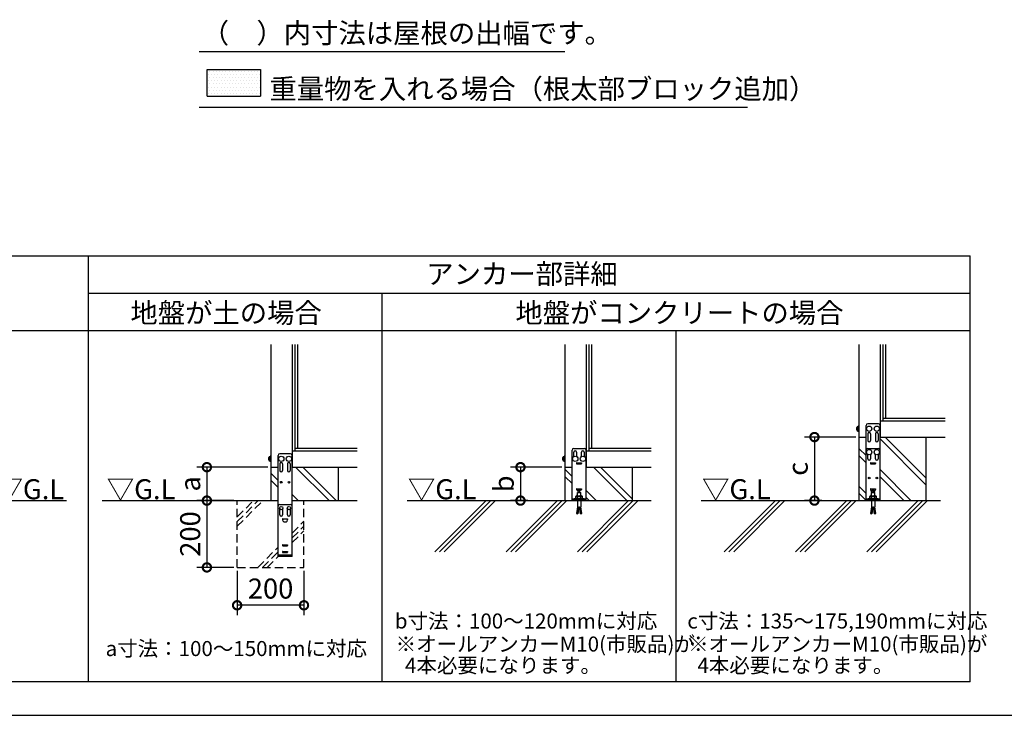
# Model space of a CAD drawing. Extents: x 140 to 16489, y 0 to 9483.
# Drawn here: x 6054 to 11949, y 0 to 4162 of the extents above; entities that cross this region are included whole.
import ezdxf

# ---------------------------------------------------------------- set-up
doc = ezdxf.new("R2010")
doc.units = 0
doc.header["$LTSCALE"] = 20
doc.header["$PDMODE"] = 3
doc.header["$PDSIZE"] = 2
doc.linetypes.add('HIDDEN', pattern=[0.375, 0.25, -0.125])
doc.layers.get('0').update_dxf_attribs({"linetype": 'CONTINUOUS'})
doc.layers.get('DEFPOINTS').update_dxf_attribs({"linetype": 'CONTINUOUS'})
for name, color, linetype in [('仕様書枠', 230, 'CONTINUOUS'), ('寸法', 4, 'CONTINUOUS'), ('文字', 7, 'CONTINUOUS'), ('細線', 5, 'CONTINUOUS'), ('部品', 7, 'CONTINUOUS'), ('部品1', 7, 'CONTINUOUS'), ('Ｇ．Ｌ', 30, 'CONTINUOUS')]:
    doc.layers.add(name, color=color, linetype=linetype)
doc.styles.add('STYLE1', font='isocp.shx', dxfattribs={"bigfont": 'bigfont.shx'})
doc.styles.add('STYLE2', font='txt')
doc.dimstyles.new('INABA_S40G', dxfattribs={"dimscale": 40, "dimtxt": 3, "dimasz": 2.5, "dimexe": 1.5, "dimexo": 0.5, "dimgap": 1, "dimtad": 3, "dimdec": 1, "dimdsep": 46, "dimtxsty": 'STYLE1', "dimblk1": 'DOTSMALL', "dimblk2": 'DOTSMALL', "dimsah": 1, "dimcen": 0, "dimclrt": 7, "dimadec": 0, "dimazin": 0, "dimtfac": 1, "dimtdec": 4, "dimtix": 1, "dimtmove": 0, "dimatfit": 3, "dimldrblk": 'DOTSMALL', "dimfxl": 1, "dimtolj": 1, "dimtzin": 0, "dimarcsym": 0})

# ---------------------------------------------------------------- blocks, each defined once
blk = doc.blocks.new('_DOTSMALL')
at = {"color": 0, "linetype": 'ByBlock', "ltscale": 50, "const_width": 0.5}
blk.add_lwpolyline([(-0.0625, 0, 1), (0.0625, 0, 1)], format="xyb", close=True, dxfattribs=at)
blk = doc.blocks.new('*D5')
at = {"layer": 'DEFPOINTS', "color": 0, "ltscale": 50}
for p in [(9319.8, 1484.8), (9052.2, 1284.8), (9115.8, 1284.8)]:
    blk.add_point(p, dxfattribs=at)
at = {"layer": '寸法', "color": 0, "lineweight": -2, "ltscale": 50}
for p, q in [((9299.8, 1484.8), (8992.2, 1484.8)), ((9052.2, 1484.8), (9052.2, 1284.8)), ((9095.8, 1284.8), (8992.2, 1284.8))]:
    blk.add_line(p, q, dxfattribs=at)
at = {"layer": '寸法', "color": 0, "lineweight": -2, "ltscale": 50, "xscale": 100, "yscale": 100, "zscale": 100}
for p, rotation in [((9052.2, 1484.8), 90), ((9052.2, 1284.8), 270)]:
    blk.add_blockref('_DOTSMALL', p, dxfattribs=dict(at, rotation=rotation))
at = {"layer": '寸法', "color": 7, "ltscale": 50, "insert": (8952.2, 1384.8), "char_height": 120, "attachment_point": 5, "rotation": 90, "style": 'STYLE1'}
blk.add_mtext('\\A1;b', dxfattribs=at)
blk = doc.blocks.new('*D1')
at = {"layer": 'DEFPOINTS', "color": 0, "ltscale": 50}
for p in [(11079.8, 1664.8), (10812.2, 1284.8), (10875.8, 1284.8)]:
    blk.add_point(p, dxfattribs=at)
at = {"layer": '寸法', "color": 0, "lineweight": -2, "ltscale": 50}
for p, q in [((11059.8, 1664.8), (10752.2, 1664.8)), ((10812.2, 1664.8), (10812.2, 1284.8)), ((10855.8, 1284.8), (10752.2, 1284.8))]:
    blk.add_line(p, q, dxfattribs=at)
at = {"layer": '寸法', "color": 0, "lineweight": -2, "ltscale": 50, "xscale": 100, "yscale": 100, "zscale": 100}
for p, rotation in [((10812.2, 1664.8), 90), ((10812.2, 1284.8), 270)]:
    blk.add_blockref('_DOTSMALL', p, dxfattribs=dict(at, rotation=rotation))
at = {"layer": '寸法', "color": 7, "ltscale": 50, "insert": (10712.2, 1474.8), "char_height": 120, "attachment_point": 5, "rotation": 90, "style": 'STYLE1'}
blk.add_mtext('\\A1;c', dxfattribs=at)
blk = doc.blocks.new('*D2')
at = {"layer": 'DEFPOINTS', "color": 0, "ltscale": 50}
for p in [(7355.8, 1284.8), (7174.6, 884.8), (7355.8, 884.8)]:
    blk.add_point(p, dxfattribs=at)
at = {"layer": '寸法', "color": 0, "lineweight": -2, "ltscale": 50}
for p, q in [((7335.8, 1284.8), (7114.6, 1284.8)), ((7174.6, 1284.8), (7174.6, 884.8)), ((7335.8, 884.8), (7114.6, 884.8))]:
    blk.add_line(p, q, dxfattribs=at)
at = {"layer": '寸法', "color": 0, "lineweight": -2, "ltscale": 50, "xscale": 100, "yscale": 100, "zscale": 100}
for p, rotation in [((7174.6, 1284.8), 90), ((7174.6, 884.8), 270)]:
    blk.add_blockref('_DOTSMALL', p, dxfattribs=dict(at, rotation=rotation))
at = {"layer": '寸法', "color": 7, "ltscale": 50, "insert": (7074.6, 1084.8), "char_height": 120, "attachment_point": 5, "rotation": 90, "style": 'STYLE1'}
blk.add_mtext('\\A1;200', dxfattribs=at)
blk = doc.blocks.new('*D3')
at = {"layer": 'DEFPOINTS', "color": 0, "ltscale": 50}
for p in [(7559.8, 1484.8), (7174.6, 1284.8), (7355.8, 1284.8)]:
    blk.add_point(p, dxfattribs=at)
at = {"layer": '寸法', "color": 0, "lineweight": -2, "ltscale": 50}
for p, q in [((7539.8, 1484.8), (7114.6, 1484.8)), ((7174.6, 1484.8), (7174.6, 1284.8)), ((7335.8, 1284.8), (7114.6, 1284.8))]:
    blk.add_line(p, q, dxfattribs=at)
at = {"layer": '寸法', "color": 0, "lineweight": -2, "ltscale": 50, "xscale": 100, "yscale": 100, "zscale": 100}
for p, rotation in [((7174.6, 1484.8), 90), ((7174.6, 1284.8), 270)]:
    blk.add_blockref('_DOTSMALL', p, dxfattribs=dict(at, rotation=rotation))
at = {"layer": '寸法', "color": 7, "ltscale": 50, "insert": (7074.6, 1384.8), "char_height": 120, "attachment_point": 5, "rotation": 90, "style": 'STYLE1'}
blk.add_mtext('\\A1;a', dxfattribs=at)
blk = doc.blocks.new('*D4')
at = {"layer": 'DEFPOINTS', "color": 0, "ltscale": 50}
for p in [(7355.8, 884.8), (7755.8, 884.8), (7355.8, 658.3)]:
    blk.add_point(p, dxfattribs=at)
at = {"layer": '寸法', "color": 0, "lineweight": -2, "ltscale": 50}
for p, q in [((7355.8, 864.8), (7355.8, 598.3)), ((7755.8, 864.8), (7755.8, 598.3)), ((7755.8, 658.3), (7355.8, 658.3))]:
    blk.add_line(p, q, dxfattribs=at)
at = {"layer": '寸法', "color": 0, "lineweight": -2, "ltscale": 50, "xscale": 100, "yscale": 100, "zscale": 100, "rotation": 180}
blk.add_blockref('_DOTSMALL', (7355.8, 658.3), dxfattribs=at)
at = {"layer": '寸法', "color": 0, "lineweight": -2, "ltscale": 50, "xscale": 100, "yscale": 100, "zscale": 100}
blk.add_blockref('_DOTSMALL', (7755.8, 658.3), dxfattribs=at)
at = {"layer": '寸法', "color": 7, "ltscale": 50, "insert": (7555.8, 758.3), "char_height": 120, "attachment_point": 5, "style": 'STYLE1'}
blk.add_mtext('\\A1;200', dxfattribs=at)

msp = doc.modelspace()

# ---------------------------------------------------------------- hatches: boundary and pattern name
at = {"layer": '部品1', "ltscale": 50}
h = msp.add_hatch(dxfattribs=at)
h.set_pattern_fill('DOTS', color=256, scale=12, style=0)
h.set_pattern_definition([(0, (2668.535, 2996.836), (9.525, 19.05), [0, -19.05])])
h.paths.add_polyline_path([(7176.28, 3864.06), (7176.28, 3704.06), (7496.28, 3704.06), (7496.28, 3864.06)])

# ---------------------------------------------------------------- linework, layer by layer
at = {"layer": '仕様書枠', "ltscale": 50}
msp.add_line((140, 0), (16307.2, 0), dxfattribs=at)
at = {"layer": '寸法', "ltscale": 50}
for p, q in [((9318.67, 3970.54), (7128.53, 3970.54)), ((10412.18, 3636.84), (7128.53, 3636.84))]:
    msp.add_line(p, q, dxfattribs=at)
at = {"layer": '細線', "ltscale": 10}
for p, q in [((7176.28, 3864.06), (7496.28, 3864.06)), ((7176.28, 3704.06), (7176.28, 3864.06)), ((7496.28, 3864.06), (7496.28, 3704.06)), ((7176.28, 3704.06), (7496.28, 3704.06)), ((8539.25, 977.86), (8846.17, 1284.78)), ((8567.53, 977.86), (8874.45, 1284.78)), ((8595.82, 977.86), (8902.74, 1284.78)), ((8965.91, 977.86), (9272.83, 1284.78)), ((8994.19, 977.86), (9301.11, 1284.78)), ((9022.48, 977.86), (9329.4, 1284.78)), ((9392.57, 977.86), (9699.49, 1284.78)), ((9420.85, 977.86), (9727.77, 1284.78)), ((9449.14, 977.86), (9756.05, 1284.78)), ((10272.21, 977.86), (10579.13, 1284.78)), ((10300.5, 977.86), (10607.41, 1284.78)), ((10328.78, 977.86), (10635.7, 1284.78)), ((10698.87, 977.86), (11005.79, 1284.78)), ((10727.15, 977.86), (11034.07, 1284.78)), ((10755.44, 977.86), (11062.36, 1284.78)), ((11125.53, 977.86), (11432.45, 1284.78)), ((11153.81, 977.86), (11460.73, 1284.78)), ((11182.1, 977.86), (11489.01, 1284.78))]:
    msp.add_line(p, q, dxfattribs=at)
at = {"layer": '細線'}
for p, q in [((11131.83, 1684.78), (11131.83, 1644.78)), ((11147.83, 1684.78), (11147.83, 1644.78)), ((11177.83, 1684.78), (11177.83, 1644.78)), ((11193.83, 1684.78), (11193.83, 1644.78)), ((11479.83, 1378.82), (11204.83, 1653.82)), ((11479.83, 1421.25), (11236.3, 1664.78)), ((11120.83, 1553.97), (11079.83, 1594.97)), ((11120.83, 1511.55), (11079.83, 1552.55)), ((7611.83, 1504.78), (7611.83, 1464.78)), ((7627.83, 1504.78), (7627.83, 1464.78)), ((7657.83, 1504.78), (7657.83, 1464.78)), ((7673.83, 1504.78), (7673.83, 1464.78)), ((7905.87, 1284.78), (7705.87, 1484.78)), ((7948.3, 1284.78), (7748.3, 1484.78)), ((9387.83, 1509.78), (9387.83, 1505.78)), ((9388.83, 1510.78), (9416.83, 1510.78)), ((9388.83, 1504.78), (9416.83, 1504.78)), ((9417.83, 1509.78), (9417.83, 1505.78)), ((9688.87, 1284.78), (9488.87, 1484.78)), ((9719.83, 1296.25), (9531.3, 1484.78)), ((11147.83, 1509.78), (11147.83, 1505.78)), ((11148.83, 1510.78), (11176.83, 1510.78)), ((11148.83, 1504.78), (11176.83, 1504.78)), ((11177.83, 1509.78), (11177.83, 1505.78)), ((7600.83, 1405.97), (7559.83, 1446.97)), ((9360.83, 1428.97), (9319.83, 1469.97)), ((9360.83, 1386.55), (9319.83, 1427.55)), ((11390.02, 1284.78), (11204.83, 1469.97)), ((11347.6, 1284.78), (11204.83, 1427.55)), ((7600.83, 1363.55), (7559.83, 1404.55)), ((11120.83, 1327.7), (11079.83, 1368.7)), ((7722.02, 1284.78), (7684.83, 1321.97)), ((9387.83, 1354.78), (9387.83, 1350.78)), ((9387.83, 1314.78), (9387.83, 1312.98)), ((9388.83, 1355.78), (9416.83, 1355.78)), ((9388.83, 1349.78), (9416.83, 1349.78)), ((9388.83, 1315.78), (9392.83, 1315.78)), ((9412.83, 1315.78), (9416.83, 1315.78)), ((9417.83, 1354.78), (9417.83, 1350.78)), ((9417.83, 1314.78), (9417.83, 1312.98)), ((9505.02, 1284.78), (9444.83, 1344.97)), ((9462.6, 1284.78), (9444.83, 1302.55)), ((11120.83, 1285.27), (11079.83, 1326.27)), ((11147.83, 1354.78), (11147.83, 1350.78)), ((11147.83, 1314.78), (11147.83, 1312.98)), ((11148.83, 1355.78), (11176.83, 1355.78)), ((11148.83, 1354.98), (11148.83, 1350.38)), ((11151.07, 1341.41), (11148.83, 1350.38)), ((11148.83, 1349.78), (11148.98, 1349.78)), ((11148.83, 1315.78), (11152.83, 1315.78)), ((11154.95, 1338.38), (11157.83, 1338.38)), ((11167.83, 1338.38), (11170.71, 1338.38)), ((11172.83, 1315.78), (11176.83, 1315.78)), ((11174.59, 1341.41), (11176.83, 1350.38)), ((11176.68, 1349.78), (11176.83, 1349.78)), ((11176.83, 1350.38), (11176.83, 1354.98)), ((11177.83, 1354.78), (11177.83, 1350.78)), ((11177.83, 1314.78), (11177.83, 1312.98)), ((7627.83, 1174.78), (7627.83, 1170.78)), ((7628.83, 1175.78), (7656.83, 1175.78)), ((7628.83, 1174.98), (7628.83, 1170.38)), ((7631.07, 1161.41), (7628.83, 1170.38)), ((7628.83, 1169.78), (7628.98, 1169.78)), ((7634.95, 1158.38), (7650.71, 1158.38)), ((7654.59, 1161.41), (7656.83, 1170.38)), ((7656.68, 1169.78), (7656.83, 1169.78)), ((7656.83, 1170.38), (7656.83, 1174.98)), ((7657.83, 1174.78), (7657.83, 1170.78)), ((7627.83, 1019.78), (7627.83, 1015.78)), ((7628.83, 1020.78), (7656.83, 1020.78)), ((7628.83, 1014.78), (7656.83, 1014.78)), ((7657.83, 1019.78), (7657.83, 1015.78)), ((7627.83, 979.78), (7627.83, 975.78)), ((7628.83, 980.78), (7656.83, 980.78)), ((7628.83, 974.78), (7656.83, 974.78)), ((7657.83, 979.78), (7657.83, 975.78))]:
    msp.add_line(p, q, dxfattribs=at)
at = {"layer": '細線', "ltscale": 70}
for p, q in [((9371.83, 1548.63), (9371.83, 1574.78)), ((9387.83, 1574.78), (9387.83, 1548.63)), ((9417.83, 1548.63), (9417.83, 1574.78)), ((9433.83, 1574.78), (9433.83, 1548.63)), ((11131.83, 1534.78), (11131.83, 1560.92)), ((11147.83, 1560.92), (11147.83, 1534.78)), ((11177.83, 1534.78), (11177.83, 1560.92)), ((11193.83, 1560.92), (11193.83, 1534.78)), ((7611.83, 1199.78), (7611.83, 1233.78)), ((7627.83, 1233.78), (7627.83, 1199.78)), ((7657.83, 1199.78), (7657.83, 1233.78)), ((7673.83, 1233.78), (7673.83, 1199.78))]:
    msp.add_line(p, q, dxfattribs=at)
at = {"layer": '細線', "ltscale": 0.5}
for p, q in [((11147.85, 1354.98), (11177.81, 1354.98)), ((7627.85, 1174.98), (7657.81, 1174.98))]:
    msp.add_line(p, q, dxfattribs=at)
at = {"layer": '細線', "linetype": 'HIDDEN', "ltscale": 10}
for p, q in [((7355.83, 1130.78), (7509.83, 1284.78)), ((7355.83, 1159.06), (7481.55, 1284.78)), ((7355.83, 1187.35), (7453.26, 1284.78)), ((7355.83, 884.78), (7355.83, 1284.78)), ((7755.83, 884.78), (7755.83, 1284.78)), ((7684.83, 1089.69), (7755.83, 1160.69)), ((7684.83, 1061.4), (7755.83, 1132.4)), ((7684.83, 1033.12), (7755.83, 1104.12)), ((7479.92, 884.78), (7600.83, 1005.69)), ((7508.2, 884.78), (7600.83, 977.4)), ((7536.49, 884.78), (7601.49, 949.78)), ((7355.83, 884.78), (7755.83, 884.78))]:
    msp.add_line(p, q, dxfattribs=at)
at = {"layer": '細線'}
for centre, radius in [((11139.83, 1419.78), 5), ((11185.83, 1419.78), 5), ((7619.83, 1394.78), 5), ((7665.83, 1394.78), 5), ((7619.83, 1239.78), 10), ((7665.83, 1239.78), 10)]:
    msp.add_circle(centre, radius, dxfattribs=at)
for centre, radius, start, end in [((11139.83, 1684.78), 8, 0, 180), ((11185.83, 1684.78), 8, 0, 180), ((11139.83, 1644.78), 8, 180, 0), ((11185.83, 1644.78), 8, 180, 0), ((9379.83, 1574.78), 8, 0, 180), ((9425.83, 1574.78), 8, 0, 180), ((11139.83, 1534.78), 8, 180, 0), ((11185.83, 1534.78), 8, 180, 0), ((7619.83, 1504.78), 8, 0, 180), ((7665.83, 1504.78), 8, 0, 180), ((9388.83, 1509.78), 1, 90, 180), ((9388.83, 1505.78), 1, 180, 270), ((9416.83, 1509.78), 1, 0, 90), ((9416.83, 1505.78), 1, 270, 0), ((11148.83, 1509.78), 1, 90, 180), ((11148.83, 1505.78), 1, 180, 270), ((11176.83, 1509.78), 1, 0, 90), ((11176.83, 1505.78), 1, 270, 0), ((7619.83, 1464.78), 8, 180, 0), ((7665.83, 1464.78), 8, 180, 0), ((9388.83, 1354.78), 1, 90, 180), ((9388.83, 1350.78), 1, 180, 270), ((9388.83, 1314.78), 1, 90, 180), ((9416.83, 1354.78), 1, 0, 90), ((9416.83, 1350.78), 1, 270, 0), ((9416.83, 1314.78), 1, 0, 90), ((11148.83, 1354.78), 1, 90, 180), ((11148.83, 1350.78), 1, 180, 270), ((11148.83, 1314.78), 1, 90, 180), ((11154.95, 1342.38), 4, 194.036243, 270), ((11170.71, 1342.38), 4, 270, 345.963757), ((11176.83, 1354.78), 1, 0, 90), ((11176.83, 1350.78), 1, 270, 0), ((11176.83, 1314.78), 1, 0, 90), ((7619.83, 1199.78), 8, 180, 0), ((7665.83, 1199.78), 8, 180, 0), ((7628.83, 1174.78), 1, 90, 180), ((7628.83, 1170.78), 1, 180, 270), ((7634.95, 1162.38), 4, 194.036243, 270), ((7650.71, 1162.38), 4, 270, 345.963757), ((7656.83, 1174.78), 1, 0, 90), ((7656.83, 1170.78), 1, 270, 0), ((7628.83, 1019.78), 1, 90, 180), ((7628.83, 1015.78), 1, 180, 270), ((7656.83, 1019.78), 1, 0, 90), ((7656.83, 1015.78), 1, 270, 0), ((7628.83, 979.78), 1, 90, 180), ((7628.83, 975.78), 1, 180, 270), ((7656.83, 979.78), 1, 0, 90), ((7656.83, 975.78), 1, 270, 0)]:
    msp.add_arc(centre, radius, start, end, dxfattribs=at)
at = {"layer": '部品'}
for p, q in [((11065.83, 1707.78), (11065.83, 1721.78)), ((11073.83, 1728.78), (11072.83, 1728.78)), ((11079.83, 1730.78), (11073.83, 1730.78)), ((11073.83, 1698.78), (11073.83, 1730.78)), ((11079.83, 1698.78), (11079.83, 1730.78)), ((11073.83, 1700.78), (11072.83, 1700.78)), ((11079.83, 1698.78), (11073.83, 1698.78)), ((7545.83, 1527.78), (7545.83, 1541.78)), ((7553.83, 1548.78), (7552.83, 1548.78)), ((7559.83, 1550.78), (7553.83, 1550.78)), ((7553.83, 1518.78), (7553.83, 1550.78)), ((7559.83, 1518.78), (7559.83, 1550.78)), ((9305.83, 1527.78), (9305.83, 1541.78)), ((9313.83, 1548.78), (9312.83, 1548.78)), ((9319.83, 1550.78), (9313.83, 1550.78)), ((9313.83, 1518.78), (9313.83, 1550.78)), ((9319.83, 1518.78), (9319.83, 1550.78)), ((7553.83, 1520.78), (7552.83, 1520.78)), ((7559.83, 1518.78), (7553.83, 1518.78)), ((9313.83, 1520.78), (9312.83, 1520.78)), ((9319.83, 1518.78), (9313.83, 1518.78))]:
    msp.add_line(p, q, dxfattribs=at)
for centre in [(11139.83, 1714.78), (11185.83, 1714.78), (7619.83, 1534.78), (7665.83, 1534.78), (9379.83, 1534.78), (9425.83, 1534.78), (11139.83, 1574.78), (11185.83, 1574.78)]:
    msp.add_circle(centre, 16, dxfattribs=at)
for centre, start, end in [((11072.83, 1721.78), 90, 180), ((11072.83, 1707.78), 180, 270), ((7552.83, 1541.78), 90, 180), ((9312.83, 1541.78), 90, 180), ((7552.83, 1527.78), 180, 270), ((9312.83, 1527.78), 180, 270)]:
    msp.add_arc(centre, 7, start, end, dxfattribs=at)
at = {"layer": '部品1'}
for p, q in [((4703.6, 2750), (11743.6, 2750)), ((6463.6, 2750), (6463.6, 200)), ((11743.6, 200), (11743.6, 2750)), ((6463.6, 2525), (11743.6, 2525)), ((8223.6, 200), (8223.6, 2525)), ((11743.6, 2300), (4703.6, 2300)), ((9983.6, 200), (9983.6, 2300)), ((11194.83, 1744.78), (11130.83, 1744.78)), ((9370.83, 1596.78), (9434.83, 1596.78)), ((11130.83, 1596.78), (11194.83, 1596.78)), ((7674.83, 1564.78), (7610.83, 1564.78)), ((9372.83, 1293.98), (9372.83, 1296.98)), ((9372.83, 1296.98), (9432.83, 1296.98)), ((9385.83, 1312.98), (9382.83, 1309.98)), ((9382.83, 1309.98), (9422.83, 1309.98)), ((9382.83, 1296.98), (9382.83, 1309.98)), ((9385.83, 1312.98), (9419.83, 1312.98)), ((9392.83, 1296.98), (9392.83, 1333.98)), ((9392.83, 1333.98), (9412.83, 1333.98)), ((9395.83, 1342.23), (9395.83, 1346.23)), ((9395.83, 1346.23), (9409.83, 1346.23)), ((9395.83, 1342.23), (9409.83, 1342.23)), ((9397.83, 1333.98), (9397.83, 1342.23)), ((9407.83, 1333.98), (9407.83, 1342.23)), ((9409.83, 1342.23), (9409.83, 1346.23)), ((9412.83, 1296.98), (9412.83, 1333.98)), ((9419.83, 1312.98), (9422.83, 1309.98)), ((9422.83, 1296.98), (9422.83, 1309.98)), ((9432.83, 1293.98), (9432.83, 1296.98)), ((11132.83, 1293.98), (11132.83, 1296.98)), ((11132.83, 1296.98), (11192.83, 1296.98)), ((11145.83, 1312.98), (11142.83, 1309.98)), ((11142.83, 1309.98), (11182.83, 1309.98)), ((11142.83, 1296.98), (11142.83, 1309.98)), ((11145.83, 1312.98), (11179.83, 1312.98)), ((11152.83, 1296.98), (11152.83, 1333.98)), ((11152.83, 1333.98), (11172.83, 1333.98)), ((11155.83, 1342.23), (11155.83, 1346.23)), ((11155.83, 1346.23), (11169.83, 1346.23)), ((11155.83, 1342.23), (11169.83, 1342.23)), ((11157.83, 1333.98), (11157.83, 1342.23)), ((11167.83, 1333.98), (11167.83, 1342.23)), ((11169.83, 1342.23), (11169.83, 1346.23)), ((11172.83, 1296.98), (11172.83, 1333.98)), ((11179.83, 1312.98), (11182.83, 1309.98)), ((11182.83, 1296.98), (11182.83, 1309.98)), ((11192.83, 1293.98), (11192.83, 1296.98)), ((7610.83, 1261.78), (7674.83, 1261.78)), ((9444.83, 1293.98), (9360.83, 1293.98)), ((9444.83, 1284.78), (9360.83, 1284.78)), ((9392.83, 1246.58), (9386.83, 1206.58)), ((9392.17, 1242.18), (9400.08, 1240.99)), ((9392.83, 1284.78), (9392.83, 1246.58)), ((9400.92, 1246.58), (9394.74, 1205.39)), ((9400.92, 1246.58), (9404.74, 1246.58)), ((9410.92, 1205.39), (9404.74, 1246.58)), ((9405.58, 1240.99), (9413.49, 1242.18)), ((9412.83, 1284.78), (9412.83, 1246.58)), ((9418.83, 1206.58), (9412.83, 1246.58)), ((11204.83, 1293.98), (11120.83, 1293.98)), ((11204.83, 1284.78), (11120.83, 1284.78)), ((11152.83, 1246.58), (11146.83, 1206.58)), ((11152.17, 1242.18), (11160.08, 1240.99)), ((11152.83, 1284.78), (11152.83, 1246.58)), ((11160.92, 1246.58), (11154.74, 1205.39)), ((11160.92, 1246.58), (11164.74, 1246.58)), ((11170.92, 1205.39), (11164.74, 1246.58)), ((11165.58, 1240.99), (11173.49, 1242.18)), ((11172.83, 1284.78), (11172.83, 1246.58)), ((11178.83, 1206.58), (11172.83, 1246.58)), ((9386.83, 1206.58), (9394.74, 1205.39)), ((9387.72, 1212.51), (9395.63, 1211.32)), ((9388.61, 1218.45), (9396.52, 1217.26)), ((9389.5, 1224.38), (9397.41, 1223.19)), ((9390.39, 1230.31), (9398.3, 1229.13)), ((9391.28, 1236.25), (9399.19, 1235.06)), ((9406.47, 1235.06), (9414.38, 1236.25)), ((9407.36, 1229.13), (9415.27, 1230.31)), ((9408.25, 1223.19), (9416.16, 1224.38)), ((9409.14, 1217.26), (9417.05, 1218.45)), ((9410.03, 1211.32), (9417.94, 1212.51)), ((9410.92, 1205.39), (9418.83, 1206.58)), ((11146.83, 1206.58), (11154.74, 1205.39)), ((11147.72, 1212.51), (11155.63, 1211.32)), ((11148.61, 1218.45), (11156.52, 1217.26)), ((11149.5, 1224.38), (11157.41, 1223.19)), ((11150.39, 1230.31), (11158.3, 1229.13)), ((11151.28, 1236.25), (11159.19, 1235.06)), ((11166.47, 1235.06), (11174.38, 1236.25)), ((11167.36, 1229.13), (11175.27, 1230.31)), ((11168.25, 1223.19), (11176.16, 1224.38)), ((11169.14, 1217.26), (11177.05, 1218.45)), ((11170.03, 1211.32), (11177.94, 1212.51)), ((11170.92, 1205.39), (11178.83, 1206.58)), ((7684.83, 958.98), (7600.83, 958.98)), ((7684.83, 949.78), (7600.83, 949.78)), ((11743.6, 200), (4703.6, 200))]:
    msp.add_line(p, q, dxfattribs=at)
at = {"layer": '部品1', "ltscale": 10}
for p, q in [((7559.83, 1484.78), (7559.83, 2218.56)), ((7687.83, 1484.78), (7687.83, 2218.56)), ((7703.83, 1582.78), (7703.83, 2218.56)), ((7719.83, 1598.78), (7719.83, 2218.56)), ((9319.83, 1484.78), (9319.83, 2218.56)), ((9447.83, 1484.78), (9447.83, 2218.56)), ((9463.83, 1582.78), (9463.83, 2218.56)), ((9479.83, 1598.78), (9479.83, 2218.56)), ((11079.83, 1664.78), (11079.83, 2218.56)), ((11207.83, 1664.78), (11207.83, 2218.56)), ((11223.83, 1762.78), (11223.83, 2218.56)), ((11239.83, 1778.78), (11239.83, 2218.56)), ((11223.83, 1778.78), (11595.17, 1778.78)), ((11207.83, 1762.78), (11595.17, 1762.78)), ((11079.83, 1664.78), (11120.83, 1664.78)), ((11079.83, 1664.78), (11120.83, 1664.78)), ((11079.83, 1284.78), (11079.83, 1664.78)), ((11204.83, 1664.78), (11479.83, 1664.78)), ((11204.83, 1664.78), (11595.17, 1664.78)), ((11479.83, 1664.78), (11479.83, 1284.78)), ((7703.83, 1598.78), (8075.17, 1598.78)), ((9463.83, 1598.78), (9835.17, 1598.78)), ((7687.83, 1582.78), (8075.17, 1582.78)), ((9447.83, 1582.78), (9835.17, 1582.78)), ((7559.83, 1484.78), (7600.83, 1484.78)), ((7559.83, 1484.78), (7600.83, 1484.78)), ((7559.83, 1284.78), (7559.83, 1484.78)), ((7684.83, 1484.78), (7959.83, 1484.78)), ((7684.83, 1484.78), (8075.17, 1484.78)), ((7959.83, 1484.78), (7959.83, 1284.78)), ((9319.83, 1484.78), (9360.83, 1484.78)), ((9319.83, 1484.78), (9360.83, 1484.78)), ((9319.83, 1284.78), (9319.83, 1484.78)), ((9444.83, 1484.78), (9719.83, 1484.78)), ((9444.83, 1484.78), (9835.17, 1484.78)), ((9719.83, 1484.78), (9719.83, 1284.78))]:
    msp.add_line(p, q, dxfattribs=at)
at = {"layer": '部品1', "ltscale": 0.3}
for p, q in [((11120.83, 1284.78), (11120.83, 1734.78)), ((11204.83, 1284.78), (11204.83, 1734.78)), ((7600.83, 949.78), (7600.83, 1554.78)), ((7684.83, 949.78), (7684.83, 1554.78)), ((9360.83, 1284.78), (9360.83, 1586.78)), ((9444.83, 1284.78), (9444.83, 1586.78))]:
    msp.add_line(p, q, dxfattribs=at)
at = {"layer": '部品1'}
for centre, radius, start, end in [((11130.83, 1734.78), 10, 90, 180), ((11194.83, 1734.78), 10, 0, 90), ((7610.83, 1554.78), 10, 90, 180), ((7674.83, 1554.78), 10, 0, 90), ((9387.83, 1305.46), 6.74, 42.080488, 137.919512), ((9402.83, 1288.89), 23.34, 64.630202, 115.369798), ((9417.83, 1305.46), 6.74, 42.080488, 137.919512), ((11147.83, 1305.46), 6.74, 42.080488, 137.919512), ((11162.83, 1288.89), 23.34, 64.630202, 115.369798), ((11177.83, 1305.46), 6.74, 42.080488, 137.919512)]:
    msp.add_arc(centre, radius, start, end, dxfattribs=at)
at = {"layer": '部品1', "ltscale": 0.3}
for centre, start, end in [((9370.83, 1586.78), 90, 180), ((9434.83, 1586.78), 0, 90), ((11130.83, 1586.78), 90, 180), ((11194.83, 1586.78), 0, 90), ((7610.83, 1251.78), 90, 180), ((7674.83, 1251.78), 0, 90)]:
    msp.add_arc(centre, 10, start, end, dxfattribs=at)
at = {"layer": 'Ｇ．Ｌ'}
for p, q in [((4833.6, 1284.78), (6333.6, 1284.78)), ((6548.4, 1284.78), (7600.83, 1284.78)), ((7684.83, 1284.78), (8073.6, 1284.78)), ((8373.6, 1284.78), (9833.6, 1284.78)), ((10133.6, 1284.78), (11566.56, 1284.78))]:
    msp.add_line(p, q, dxfattribs=at)

# ---------------------------------------------------------------- texts
at = {"layer": '文字', "color": 7, "ltscale": 50, "style": 'STYLE1'}
for s, height, p in [('（\u3000）内寸法は屋根の出幅です。', 120, (7143.93, 4022.15)), ('重量物を入れる場合（根太部ブロック追加）', 120, (7549.32, 3688.45)), ('b寸法：100～120mmに対応', 90, (8299.84, 519.26)), ('c寸法：135～175,190mmに対応', 90, (10051.11, 519.26)), ('※オールアンカーM10(市販品)が', 90, (8304.38, 381.43)), ('※オールアンカーM10(市販品)が', 90, (10055.2, 381.43)), ('a寸法：100～150mmに対応', 90, (6568.37, 354.42)), ('  4本必要になります。', 90, (8305.74, 253.96)), ('  4本必要になります。', 90, (10056.56, 253.96))]:
    msp.add_text(s, height=height, dxfattribs=at).set_placement(p)
at = {"layer": '部品1'}
for s, style, p in [('アンカー部詳細', 'STYLE2', (8488.22, 2581.11)), ('地盤が土の場合', 'STYLE2', (6716.61, 2347.78)), ('地盤がコンクリートの場合', 'STYLE2', (9021.47, 2347.78)), ('▽G.L', 'STYLE1', (5909.48, 1292.68)), ('▽G.L', 'STYLE1', (6575.31, 1292.68)), ('▽G.L', 'STYLE1', (8378.15, 1292.68)), ('▽G.L', 'STYLE1', (10139.24, 1292.68))]:
    msp.add_text(s, height=120, dxfattribs=dict(at, style=style)).set_placement(p)

# ---------------------------------------------------------------- dimensions: what is measured, and where the dimension line sits
at = {"layer": '寸法', "ltscale": 50}
for base, p1, p2, text, picture, middle in [((10812.2, 1284.78), (11079.83, 1664.78), (10875.83, 1284.78), 'c', '*D1', (10812.2, 1474.78)), ((7174.57, 1284.78), (7559.83, 1484.78), (7355.83, 1284.78), 'a', '*D3', (7174.57, 1384.78)), ((9052.2, 1284.78), (9319.83, 1484.78), (9115.83, 1284.78), 'b', '*D5', (9052.2, 1384.78)), ((7174.57, 884.78), (7355.83, 1284.78), (7355.83, 884.78), '200', '*D2', (7174.57, 1084.78))]:
    dim = msp.add_linear_dim(base=base, p1=p1, p2=p2, angle=90, text=text, dimstyle='INABA_S40G', override={"dimtdec": 1, "dimtix": 0}, dxfattribs=at)
    dim.commit()
    dim.dimension.update_dxf_attribs({"geometry": picture, "text_midpoint": middle, "dimtype": 160})
dim = msp.add_linear_dim(base=(7355.83, 658.29), p1=(7755.83, 884.78), p2=(7355.83, 884.78), text='200', dimstyle='INABA_S40G', override={"dimtdec": 1, "dimtix": 0}, dxfattribs=at)
dim.commit()
dim.dimension.update_dxf_attribs({"geometry": '*D4', "text_midpoint": (7555.83, 758.31)})

doc.saveas('drawing.dxf')
